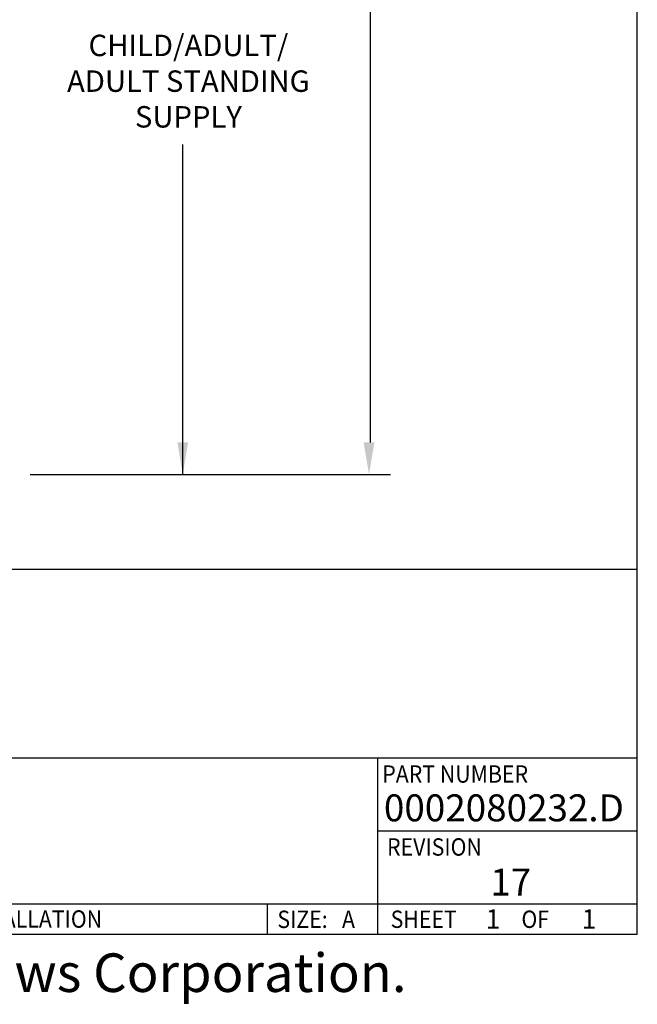
# Model space of a CAD drawing. Units: inches. Extents: x -0.2 to 23.1, y -0.4 to 17.1.
# Drawn here: x 19.1 to 22.7, y -0.4 to 5.3 of the extents above; entities that cross this region are included whole.
import ezdxf
from ezdxf.enums import TextEntityAlignment as Align

# ---------------------------------------------------------------- set-up
doc = ezdxf.new("R2010")
doc.units = ezdxf.units.IN
doc.header["$MEASUREMENT"] = 0
doc.layers.add('DIM', color=7, linetype='Continuous', lineweight=15)
for name, color, linetype in [('zBORDER', 8, 'Continuous'), ('zPAGE', 4, 'Continuous'), ('zTRADEMARK', 9, 'Continuous')]:
    doc.layers.add(name, color=color, linetype=linetype)
doc.styles.add('ARIAL', font='ARIAL.TTF')

# ---------------------------------------------------------------- blocks, each defined once
blk = doc.blocks.new('A SIZE_INST')
at = {"layer": 'zBORDER'}
for p, q in [((10.4563, 0.1725), (10.4563, 7.7875)), ((10.4563, 1.1181), (6.2643, 1.1181)), ((6.2643, 0.6294), (10.4563, 0.6294)), ((9.7825, 0.6294), (9.7825, 0.1725)), ((9.7825, 0.44), (10.4563, 0.44)), ((7.1687, 0.2506), (9.7825, 0.2506)), ((9.4968, 0.2506), (9.4968, 0.1725)), ((9.7825, 0.2506), (10.4563, 0.2506)), ((0.2638, 0.1725), (10.4563, 0.1725))]:
    blk.add_line(p, q, dxfattribs=at)
at = {"layer": 'zBORDER', "color": 4, "style": 'ARIAL', "width": 0.9}
for s, height, p in [('PART NUMBER', 0.045029, (9.7952, 0.5652)), ('SHEET', 0.04503, (9.8168, 0.1885)), ('OF', 0.04503, (10.156, 0.1885))]:
    blk.add_text(s, height=height, dxfattribs=at).set_placement(p)
for s, p in [('REVISION', (9.9304, 0.3759)), ('SIZE:   A', (9.6238, 0.1883))]:
    blk.add_text(s, height=0.04503, dxfattribs=at).set_placement(p, align=Align.CENTER)
at = {"layer": 'zBORDER', "color": 4, "style": 'ARIAL'}
for tag, height, p in [('#1', 0.045, (6.4193, 0.5197)), ('#2', 0.045, (6.8239, 0.5155)), ('REVNAME', 0.045, (7.0574, 0.5158)), ('PART#', 0.07, (10.1105, 0.4999)), ('MODEL(S)', 0.08, (8.4981, 0.4525)), ('NAME1', 0.045, (6.4588, 0.364)), ('NAME2', 0.045, (7.0567, 0.3632)), ('TITLE:', 0.08, (8.4959, 0.3278)), ('REV.', 0.07, (10.1282, 0.3073)), ('NAME3', 0.045, (6.4999, 0.2116)), ('1', 0.0504, (10.0824, 0.2116)), ('X', 0.0504, (10.3312, 0.2116))]:
    blk.add_attdef(tag, text='', height=height, dxfattribs=at).set_placement(p, align=Align.MIDDLE_CENTER)
at = {"layer": 'zBORDER', "color": 4, "style": 'ARIAL', "width": 0.9}
for tag, p in [('DATE2', (6.9573, 0.2116)), ('SC', (7.5641, 0.2116)), ('DWG.TYPE', (8.879, 0.2116))]:
    blk.add_attdef(tag, text='', height=0.045, dxfattribs=at).set_placement(p, align=Align.MIDDLE_CENTER)
at = {"layer": 'zBORDER', "color": 4, "style": 'ARIAL'}
blk.add_attdef('YR', (0.5148, 0.0298), '', height=0.1, dxfattribs=at)
at = {"layer": 'zPAGE', "color": 4, "style": 'ARIAL'}
blk.add_attdef("PG#'S", (10.6009, 6.462), '', height=0.1, rotation=90, dxfattribs=at)
at = {"layer": 'zTRADEMARK', "color": 4, "style": 'ARIAL'}
blk.add_text('HAWS   and other trademarks used in these materials are the exclusive property of Haws Corporation.', height=0.1, dxfattribs=at).set_placement((3.4399, 0.0223))

msp = doc.modelspace()

# ---------------------------------------------------------------- linework, layer by layer
at = {"color": 1, "lineweight": -3}
msp.add_line((20.0922, 2.651211), (20.0922, 4.578484), dxfattribs=at)
at = {"layer": 'DIM', "color": 1, "lineweight": -3}
msp.add_line((21.188043, 2.838711), (21.188043, 5.823609), dxfattribs=at)
at = {"layer": 'DIM', "lineweight": -3}
for q in [(20.311907, 2.651211), (21.303462, 2.651211)]:
    msp.add_line((19.202234, 2.651211), q, dxfattribs=at)
at = {"layer": 'DIM', "color": 1, "lineweight": -3}
for points in [[(20.0922, 2.651211), (20.12345, 2.838711), (20.06095, 2.838711)], [(21.147212, 2.838711), (21.209712, 2.838711), (21.178462, 2.651211)]]:
    msp.add_solid(points, dxfattribs=at)

# ---------------------------------------------------------------- block references
ref = msp.add_blockref('A SIZE_INST', (-0.783155, -0.418534), dxfattribs=dict(xscale=2.25, yscale=2.25, zscale=2.25))
ref.add_attrib('REV.', '17', dxfattribs={"layer": 'zBORDER', "color": 4, "height": 0.1575, "style": 'ARIAL'}).set_placement((22.005246, 0.272984), align=Align.MIDDLE_CENTER)
ref.add_attrib('PART#', '0002080232.D', dxfattribs={"layer": 'zBORDER', "color": 4, "height": 0.1575, "style": 'ARIAL'}).set_placement((21.965523, 0.706251), align=Align.MIDDLE_CENTER)
ref.add_attrib('1', '1', dxfattribs={"layer": 'zBORDER', "color": 4, "height": 0.113473, "style": 'ARIAL'}).set_placement((21.902192, 0.057475), align=Align.MIDDLE_CENTER)
ref.add_attrib('X', '1', dxfattribs={"layer": 'zBORDER', "color": 4, "height": 0.113473, "style": 'ARIAL'}).set_placement((22.462043, 0.057475), align=Align.MIDDLE_CENTER)
ref.add_attrib('DWG.TYPE', 'INSTALLATION', dxfattribs={"layer": 'zBORDER', "color": 4, "height": 0.10131517, "style": 'ARIAL', "width": 0.9}).set_placement((19.194495, 0.057475), align=Align.MIDDLE_CENTER)

# ---------------------------------------------------------------- texts
at = {"layer": 'DIM', "color": 4, "lineweight": -3, "insert": (20.125301, 4.931436), "char_height": 0.125, "attachment_point": 5, "style": 'ARIAL'}
msp.add_mtext('CHILD/ADULT/\\PADULT STANDING\\PSUPPLY', dxfattribs=at)

doc.saveas('drawing.dxf')
